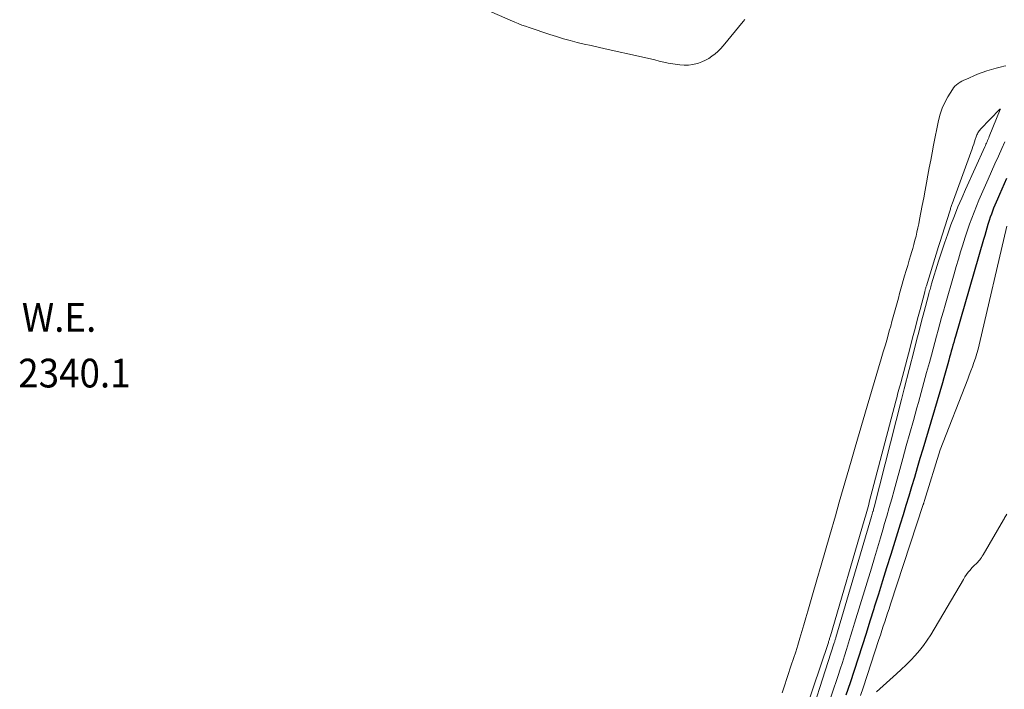
# Model space of a CAD drawing. Units: feet. Extents: x 1184172 to 1191672, y 7056370 to 7061370.
# Drawn here: x 1187732 to 1188075, y 7059577 to 7059810 of the extents above; entities that cross this region are included whole.
import ezdxf
from ezdxf.enums import TextEntityAlignment as Align

# ---------------------------------------------------------------- set-up
doc = ezdxf.new("R2010")
doc.units = ezdxf.units.FT
doc.header["$MEASUREMENT"] = 0
for name, color, linetype, lineweight in [('Level 44', 7, 'Continuous', 0), ('Level 45', 7, 'Continuous', 0), ('Level 47', 7, 'Continuous', 0)]:
    doc.layers.add(name, color=color, linetype=linetype, lineweight=lineweight)
doc.styles.add('Style-ENGINEERING', font='ENGINEERING.shx')

msp = doc.modelspace()

# ---------------------------------------------------------------- linework, layer by layer
at = {"layer": 'Level 44', "color": 32, "linetype": 'Continuous', "lineweight": 30, "elevation": 2340, "flags": 128}
msp.add_lwpolyline([(1188075.37, 7059754.47), (1188074.55, 7059752.61), (1188073.73, 7059750.75), (1188072.92, 7059748.89), (1188072.19, 7059747.24), (1188071.75, 7059746.21), (1188071.32, 7059745.16), (1188070.9, 7059744.12), (1188070.5, 7059743.06), (1188070.11, 7059742.01), (1188069.74, 7059740.94), (1188069.39, 7059739.87), (1188069.05, 7059738.8), (1188068.93, 7059738.4), (1188068.54, 7059737.12), (1188068.15, 7059735.84), (1188067.78, 7059734.56), (1188067.4, 7059733.27), (1188057.58, 7059699.49), (1188057.29, 7059698.46), (1188057, 7059697.44), (1188056.71, 7059696.41), (1188056.43, 7059695.38), (1188056.14, 7059694.35), (1188055.86, 7059693.32), (1188055.58, 7059692.3), (1188055.29, 7059691.27), (1188054.94, 7059690), (1188054.47, 7059688.35), (1188054, 7059686.69), (1188053.52, 7059685.04), (1188053.04, 7059683.38), (1188046.2, 7059660.27), (1188045.23, 7059657), (1188044.26, 7059653.72), (1188043.29, 7059650.46), (1188042.31, 7059647.19), (1188041.33, 7059643.92), (1188040.35, 7059640.65), (1188039.35, 7059637.39), (1188038.34, 7059634.13), (1188035.07, 7059623.61), (1188033.64, 7059619.02), (1188032.21, 7059614.44), (1188030.78, 7059609.86), (1188029.34, 7059605.29), (1188029.17, 7059604.73), (1188027.81, 7059600.43), (1188026.45, 7059596.13), (1188025.09, 7059591.84), (1188023.72, 7059587.55), (1188022.33, 7059583.26), (1188020.92, 7059578.98), (1188019.47, 7059574.72)], dxfattribs=at)
at = {"layer": 'Level 45', "color": 32, "linetype": 'Continuous', "lineweight": 0, "flags": 128}
for points, elevation in [([(1187984.29, 7059809.76), (1187983.66, 7059809.03), (1187976.69, 7059800.6), (1187975.8, 7059799.6), (1187974.86, 7059798.65), (1187973.86, 7059797.78), (1187972.8, 7059796.96), (1187971.68, 7059796.24), (1187970.52, 7059795.6), (1187969.31, 7059795.07), (1187968.05, 7059794.63), (1187967.66, 7059794.51), (1187966.17, 7059794.16), (1187964.67, 7059793.94), (1187963.16, 7059793.9), (1187961.63, 7059793.98), (1187960.74, 7059794.09), (1187959.16, 7059794.31), (1187957.58, 7059794.58), (1187956.01, 7059794.91), (1187954.45, 7059795.29), (1187952.9, 7059795.69), (1187951.34, 7059796.08), (1187949.78, 7059796.45), (1187948.21, 7059796.8), (1187935.56, 7059799.59), (1187933.13, 7059800.13), (1187930.71, 7059800.69), (1187928.28, 7059801.25), (1187925.86, 7059801.83), (1187923.45, 7059802.44), (1187921.05, 7059803.09), (1187918.67, 7059803.81), (1187916.3, 7059804.56), (1187909.11, 7059806.96), (1187907.83, 7059807.4), (1187906.57, 7059807.86), (1187905.32, 7059808.35), (1187904.08, 7059808.87), (1187895.3, 7059812.62)], 2342), ([(1187997.23, 7059575.52), (1187997.8, 7059577.2), (1188000.42, 7059585.06), (1188001.19, 7059587.41), (1188001.95, 7059589.76), (1188002.68, 7059592.11), (1188003.4, 7059594.47), (1188004.11, 7059596.83), (1188004.81, 7059599.2), (1188005.51, 7059601.57), (1188006.2, 7059603.93), (1188007.84, 7059609.58), (1188009.35, 7059614.77), (1188010.86, 7059619.96), (1188012.36, 7059625.15), (1188013.85, 7059630.34), (1188015.78, 7059637.04), (1188017.15, 7059641.81), (1188018.52, 7059646.59), (1188019.89, 7059651.36), (1188021.26, 7059656.14), (1188022.64, 7059660.91), (1188024.03, 7059665.68), (1188025.43, 7059670.44), (1188026.84, 7059675.2), (1188031.74, 7059691.68), (1188032.46, 7059694.11), (1188033.18, 7059696.55), (1188033.88, 7059699), (1188034.57, 7059701.44), (1188035.04, 7059703.1), (1188035.49, 7059704.72), (1188035.94, 7059706.34), (1188036.39, 7059707.96), (1188036.83, 7059709.58), (1188037.27, 7059711.21), (1188037.71, 7059712.83), (1188038.16, 7059714.44), (1188038.62, 7059716.06), (1188039.9, 7059720.57), (1188040.42, 7059722.4), (1188040.96, 7059724.23), (1188041.5, 7059726.05), (1188042.05, 7059727.88), (1188042.3, 7059728.7), (1188042.72, 7059730.12), (1188043.12, 7059731.53), (1188043.5, 7059732.96), (1188043.86, 7059734.39), (1188044.2, 7059735.82), (1188044.53, 7059737.26), (1188044.83, 7059738.7), (1188045.12, 7059740.15), (1188046.06, 7059745.11), (1188046.56, 7059747.72), (1188047.05, 7059750.34), (1188047.53, 7059752.95), (1188048.01, 7059755.57), (1188048.49, 7059758.19), (1188048.98, 7059760.8), (1188049.47, 7059763.42), (1188049.98, 7059766.03), (1188051.68, 7059774.67), (1188052.23, 7059776.82), (1188052.93, 7059778.92), (1188053.86, 7059780.93), (1188054.94, 7059782.87), (1188056.54, 7059785.41), (1188056.97, 7059786.01), (1188057.44, 7059786.57), (1188057.98, 7059787.06), (1188058.56, 7059787.52), (1188059.19, 7059787.92), (1188059.83, 7059788.3), (1188060.49, 7059788.64), (1188061.17, 7059788.95), (1188065.31, 7059790.72), (1188066.91, 7059791.36), (1188068.52, 7059791.94), (1188070.16, 7059792.43), (1188071.81, 7059792.88), (1188073.68, 7059793.33), (1188074.42, 7059793.5), (1188075.16, 7059793.66)], 2342), ([(1188002.61, 7059561.12), (1188013.33, 7059593.01), (1188013.42, 7059593.29), (1188013.51, 7059593.57), (1188013.61, 7059593.85), (1188013.7, 7059594.13), (1188013.78, 7059594.41), (1188013.87, 7059594.7), (1188013.96, 7059594.98), (1188014.04, 7059595.26), (1188025.84, 7059635.42), (1188026.07, 7059636.21), (1188026.29, 7059637.01), (1188026.52, 7059637.8), (1188026.74, 7059638.59), (1188026.96, 7059639.39), (1188027.18, 7059640.19), (1188027.39, 7059640.98), (1188027.6, 7059641.78), (1188036.83, 7059676.98), (1188037.04, 7059677.78), (1188037.25, 7059678.58), (1188037.46, 7059679.39), (1188037.68, 7059680.19), (1188037.89, 7059680.99), (1188038.1, 7059681.79), (1188038.32, 7059682.59), (1188038.53, 7059683.4), (1188041.8, 7059695.7), (1188042.68, 7059699), (1188043.55, 7059702.31), (1188044.42, 7059705.61), (1188045.29, 7059708.92), (1188046.89, 7059714.99), (1188046.96, 7059715.26), (1188047.03, 7059715.53), (1188047.11, 7059715.8), (1188047.18, 7059716.07), (1188047.26, 7059716.34), (1188047.34, 7059716.61), (1188047.42, 7059716.87), (1188047.5, 7059717.14), (1188051.67, 7059730.74), (1188051.78, 7059731.1), (1188051.89, 7059731.46), (1188052.01, 7059731.81), (1188052.12, 7059732.17), (1188055.61, 7059743.11), (1188055.71, 7059743.43), (1188055.82, 7059743.75), (1188055.93, 7059744.07), (1188056.04, 7059744.39), (1188056.15, 7059744.71), (1188056.26, 7059745.03), (1188056.37, 7059745.35), (1188056.49, 7059745.66), (1188063.41, 7059764.78), (1188063.69, 7059765.59), (1188063.97, 7059766.39), (1188064.24, 7059767.21), (1188064.51, 7059768.02), (1188064.79, 7059768.91), (1188064.92, 7059769.27), (1188065.06, 7059769.63), (1188065.23, 7059769.99), (1188065.41, 7059770.33), (1188065.62, 7059770.66), (1188065.84, 7059770.98), (1188066.08, 7059771.28), (1188066.34, 7059771.57), (1188073.05, 7059778.54), (1188073.12, 7059778.58), (1188073.27, 7059778.61), (1188073.21, 7059778.43), (1188069.39, 7059769.06), (1188069.2, 7059768.6), (1188069.01, 7059768.15), (1188068.81, 7059767.7), (1188068.61, 7059767.24), (1188068.41, 7059766.79), (1188068.21, 7059766.34), (1188068.01, 7059765.89), (1188067.81, 7059765.44), (1188061.14, 7059750.68), (1188059.79, 7059747.62), (1188058.48, 7059744.54), (1188057.24, 7059741.43), (1188056.03, 7059738.31), (1188054.89, 7059735.16), (1188053.78, 7059732), (1188052.73, 7059728.82), (1188051.72, 7059725.63), (1188049.31, 7059717.78), (1188049.16, 7059717.3), (1188049.02, 7059716.81), (1188048.88, 7059716.33), (1188048.74, 7059715.84), (1188048.6, 7059715.35), (1188048.47, 7059714.87)], 2344), ([(1188074.76, 7059767.23), (1188073.72, 7059764.9), (1188072.54, 7059762.22), (1188071.35, 7059759.54), (1188070.16, 7059756.86), (1188068.98, 7059754.19), (1188066.65, 7059748.97), (1188065.76, 7059746.91), (1188064.9, 7059744.85), (1188064.07, 7059742.77), (1188063.27, 7059740.68), (1188062.5, 7059738.58), (1188061.76, 7059736.47), (1188061.06, 7059734.35), (1188060.39, 7059732.21), (1188060.15, 7059731.42), (1188059.38, 7059728.88), (1188058.61, 7059726.34), (1188057.87, 7059723.79), (1188057.13, 7059721.24), (1188054.01, 7059710.41), (1188053.39, 7059708.25), (1188052.78, 7059706.08), (1188052.18, 7059703.91), (1188051.58, 7059701.73), (1188051, 7059699.56), (1188050.41, 7059697.38), (1188049.82, 7059695.21), (1188049.23, 7059693.03), (1188048.52, 7059690.42), (1188047.57, 7059686.94), (1188046.62, 7059683.47), (1188045.66, 7059679.99), (1188044.69, 7059676.52), (1188044.17, 7059674.64), (1188042.94, 7059670.23), (1188041.71, 7059665.82), (1188040.49, 7059661.4), (1188039.26, 7059656.99), (1188036.23, 7059646), (1188035.39, 7059643), (1188034.55, 7059640), (1188033.69, 7059637.01), (1188032.82, 7059634.02), (1188032.51, 7059632.96), (1188031.47, 7059629.44), (1188030.43, 7059625.93), (1188029.38, 7059622.42), (1188028.31, 7059618.91), (1188022.48, 7059599.75), (1188021.79, 7059597.46), (1188021.08, 7059595.17), (1188020.37, 7059592.88), (1188019.66, 7059590.6), (1188018.94, 7059588.32), (1188018.21, 7059586.04), (1188017.46, 7059583.77), (1188016.71, 7059581.49), (1188010.16, 7059561.98)], 2342), ([(1188075.52, 7059737.87), (1188065.85, 7059696.6), (1188065.47, 7059695.05), (1188065.04, 7059693.51), (1188064.57, 7059691.99), (1188064.06, 7059690.47), (1188064.03, 7059690.38), (1188063.51, 7059688.92), (1188062.97, 7059687.47), (1188062.42, 7059686.02), (1188061.86, 7059684.57), (1188052.27, 7059660.07), (1188046.85, 7059642.44), (1188046.79, 7059642.25), (1188046.73, 7059642.07), (1188046.68, 7059641.89), (1188046.62, 7059641.7), (1188046.56, 7059641.52), (1188046.5, 7059641.34), (1188046.44, 7059641.16), (1188046.38, 7059640.97), (1188034.96, 7059606.3), (1188034.46, 7059604.77), (1188033.96, 7059603.24), (1188033.45, 7059601.71), (1188032.95, 7059600.18), (1188032.46, 7059598.65), (1188031.96, 7059597.12), (1188031.46, 7059595.59), (1188030.96, 7059594.06), (1188025.46, 7059577.24), (1188024.58, 7059574.59)], 2338), ([(1188048.47, 7059714.87), (1188048.34, 7059714.38), (1188048.21, 7059713.89), (1188046.71, 7059708.15), (1188045.83, 7059704.8), (1188044.96, 7059701.44), (1188044.09, 7059698.08), (1188043.21, 7059694.72), (1188039.73, 7059681.27), (1188039.61, 7059680.81), (1188039.5, 7059680.35), (1188039.38, 7059679.88), (1188039.26, 7059679.42), (1188039.14, 7059678.96), (1188039.02, 7059678.5), (1188038.9, 7059678.04), (1188038.78, 7059677.57), (1188029.27, 7059640.08), (1188029.18, 7059639.73), (1188029.09, 7059639.38), (1188029, 7059639.03), (1188028.9, 7059638.69), (1188028.86, 7059638.54), (1188028.74, 7059638.11), (1188028.63, 7059637.69), (1188028.5, 7059637.27), (1188028.38, 7059636.85), (1188015.96, 7059594.76), (1188015.88, 7059594.49), (1188015.8, 7059594.22), (1188015.71, 7059593.95), (1188015.63, 7059593.67), (1188015.55, 7059593.4), (1188015.46, 7059593.13), (1188015.38, 7059592.86), (1188015.29, 7059592.59), (1188004.43, 7059558.84)], 2344), ([(1188075.53, 7059637.65), (1188074.6, 7059636.09), (1188074.57, 7059636.05), (1188074.54, 7059636), (1188074.51, 7059635.95), (1188074.49, 7059635.9), (1188074.46, 7059635.86), (1188074.43, 7059635.81), (1188074.4, 7059635.76), (1188074.38, 7059635.72), (1188067.21, 7059623.46), (1188066.94, 7059623.01), (1188066.66, 7059622.57), (1188066.35, 7059622.14), (1188066.04, 7059621.71), (1188065.97, 7059621.62), (1188065.67, 7059621.26), (1188065.36, 7059620.92), (1188065.02, 7059620.61), (1188064.66, 7059620.31), (1188064.31, 7059620.01), (1188063.96, 7059619.7), (1188063.64, 7059619.36), (1188063.34, 7059619.02), (1188062.67, 7059618.2), (1188062.06, 7059617.42), (1188061.47, 7059616.62), (1188060.92, 7059615.8), (1188060.4, 7059614.96), (1188049.02, 7059595.72), (1188047.8, 7059593.8), (1188046.5, 7059591.95), (1188045.08, 7059590.18), (1188043.59, 7059588.48), (1188042.01, 7059586.84), (1188040.4, 7059585.23), (1188038.75, 7059583.66), (1188037.08, 7059582.12), (1188030.06, 7059575.82)], 2336)]:
    msp.add_lwpolyline(points, dxfattribs=dict(at, elevation=elevation))

# ---------------------------------------------------------------- texts
at = {"layer": 'Level 47', "color": 32, "linetype": 'Continuous', "lineweight": 0, "style": 'Style-ENGINEERING', "width": 0.94}
for s, p in [('W.E.', (1187745.39, 7059706.12, 2340.08)), ('2340.1', (1187750.74, 7059686.74, 2340.08))]:
    msp.add_text(s, height=10, dxfattribs=at).set_placement(p, align=Align.MIDDLE_CENTER)

doc.saveas('drawing.dxf')
